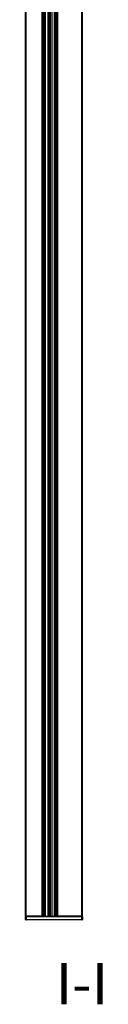
# Model space of a CAD drawing. Units: millimetres. Extents: x -500 to 3053, y 574 to 2173.
# Drawn here: x 129 to 181, y 813 to 1483 of the extents above; entities that cross this region are included whole.
import ezdxf

# ---------------------------------------------------------------- set-up
doc = ezdxf.new("R2010")
doc.units = ezdxf.units.MM
doc.header["$LTSCALE"] = 8
doc.layers.add('Annotations', color=3, linetype='Continuous')
doc.styles.add('SLDTEXTSTYLE1', font='TXT', dxfattribs={"width": 0.605})

# ---------------------------------------------------------------- blocks, each defined once
blk = doc.blocks.new('coolscreen 90x123 Plus')
at = {"color": 7, "linetype": 'Continuous', "lineweight": 25, "ltscale": 8}
for p, q in [((-39.1, -1095), (-39.1, -98.15)), ((-38.6, -1095), (-38.6, -98.15)), ((-0.9, -1095), (-0.9, -95)), ((-0.4, -1095), (-0.4, -95)), ((-27.7, -1095), (-27.7, -120.57)), ((-26.9, -1095), (-26.9, -120.57)), ((-26.6, -1095), (-26.6, -120.57)), ((-26.4, -1095), (-26.4, -120.57)), ((-26.4, -1095), (-26.4, -120.57)), ((-25.4, -1095), (-25.4, -120.57)), ((-23.75, -1095), (-23.75, -120.57)), ((-22.75, -1095), (-22.75, -120.84)), ((-22.05, -1095), (-22.05, -120.84)), ((-21.05, -1095), (-21.05, -120.57)), ((-19.4, -1095), (-19.4, -120.57)), ((-18.4, -1095), (-18.4, -120.57)), ((-18.4, -1095), (-18.4, -120.57)), ((-18.2, -1095), (-18.2, -120.57)), ((-17.9, -1095), (-17.9, -120.57)), ((-17.1, -1095), (-17.1, -120.57)), ((-38.6, -1095), (-39.1, -1095)), ((-39.1, -1097.2), (-39.1, -1095.3)), ((-38.6, -1095.3), (-39.1, -1095.3)), ((-38.6, -1097.2), (-39.1, -1097.2)), ((-38.8, -1097.5), (-38.6, -1097.5)), ((-38.6, -1095), (-38.6, -1095.3)), ((-27.7, -1095), (-38.6, -1095)), ((-38.6, -1095.3), (-38.6, -1097.2)), ((-0.9, -1095.3), (-38.6, -1095.3)), ((-38.6, -1097.2), (-0.9, -1097.2)), ((-38.6, -1097.2), (-38.6, -1097.5)), ((-0.9, -1097.5), (-38.6, -1097.5)), ((-27.08, -1095), (-27.7, -1095)), ((-27.08, -1095), (-17.72, -1095)), ((-17.1, -1095), (-17.72, -1095)), ((-0.9, -1095), (-17.1, -1095)), ((-0.9, -1095.3), (-0.9, -1095)), ((-0.4, -1095), (-0.9, -1095)), ((-0.9, -1097.2), (-0.9, -1095.3)), ((-0.4, -1095.3), (-0.9, -1095.3)), ((-0.4, -1097.2), (-0.9, -1097.2)), ((-0.9, -1097.5), (-0.9, -1097.2)), ((-0.9, -1097.5), (-0.7, -1097.5)), ((-0.4, -1095.3), (-0.4, -1097.2))]:
    blk.add_line(p, q, dxfattribs=at)
at = {"color": 7, "linetype": 'Continuous', "lineweight": 25, "ltscale": 64}
for centre, start, end in [((-38.8, -1095.3), 90, 180), ((-38.8, -1097.2), 180, 270), ((-0.7, -1095.3), 0, 90), ((-0.7, -1097.2), 270, 0)]:
    blk.add_arc(centre, 0.3, start, end, dxfattribs=at)

msp = doc.modelspace()

# ---------------------------------------------------------------- block references
msp.add_blockref('coolscreen 90x123 Plus', (168, 1968.083))

# ---------------------------------------------------------------- texts
at = {"layer": 'Annotations', "ltscale": 8, "insert": (167.267, 841.193), "char_height": 28, "attachment_point": 2, "style": 'SLDTEXTSTYLE1'}
msp.add_mtext('I-I', dxfattribs=at)

doc.saveas('drawing.dxf')
